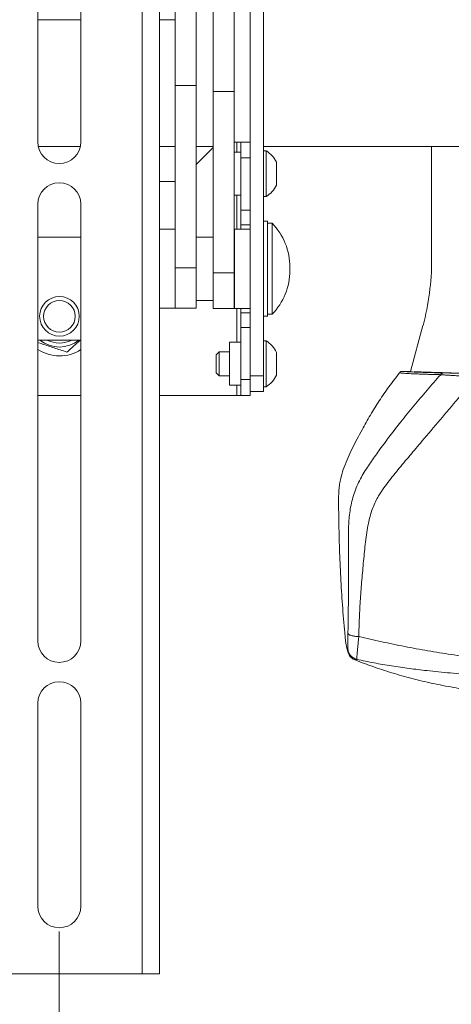
# Model space of a CAD drawing. Units: inches. Extents: x 0.5 to 16.5, y 0.2 to 10.8.
# Drawn here: x 2 to 2.9, y 2.6 to 4.6 of the extents above; entities that cross this region are included whole.
import ezdxf

# ---------------------------------------------------------------- set-up
doc = ezdxf.new("R2010")
doc.units = ezdxf.units.IN
doc.header["$MEASUREMENT"] = 0
doc.styles.add('SLDTEXTSTYLE0', font='TXT', dxfattribs={"width": 0.75})
doc.dimstyles.new('SLDDIMSTYLE0', dxfattribs={"dimtxt": 0.083333, "dimasz": 0.1, "dimexe": 0, "dimexo": 0.0625, "dimgap": 0.020833, "dimtad": 0, "dimtih": 1, "dimtoh": 1, "dimlfac": 4, "dimrnd": 1e-09, "dimzin": 12, "dimdsep": 46, "dimtxsty": 'SLDTEXTSTYLE0', "dimsah": 1, "dimcen": 0.09, "dimadec": 0, "dimazin": 3, "dimtfac": 1, "dimtofl": 0, "dimtmove": 0, "dimatfit": 3, "dimfxl": 0, "dimfrac": 2, "dimtolj": 1, "dimtzin": 12, "dimarcsym": 0})

# ---------------------------------------------------------------- blocks, each defined once
blk = doc.blocks.new('_D_29')
at = {"color": 7, "linetype": 'Continuous', "lineweight": 0}
for p, q in [((2.1168, 2.7786), (2.1168, 1.9865)), ((8.0223, 2.7786), (8.0223, 1.9865)), ((2.1168, 2.1115), (4.2699, 2.1115)), ((8.0223, 2.1115), (5.5246, 2.1115))]:
    blk.add_line(p, q, dxfattribs=at)
for points in [[(2.1168, 2.1115), (2.2168, 2.0855), (2.2168, 2.1375)], [(8.0223, 2.1115), (7.9223, 2.1375), (7.9223, 2.0855)]]:
    blk.add_solid(points, dxfattribs=at)
at = {"color": 7, "linetype": 'Continuous', "lineweight": 0, "char_height": 0.083333, "attachment_point": 1, "style": 'SLDTEXTSTYLE0'}
for s, insert in [('30.00" [762mm] MAX', (4.365, 2.219)), ('3.94" [100mm] MIN', (4.4014, 2.0866))]:
    blk.add_mtext(s, dxfattribs=dict(at, insert=insert))

msp = doc.modelspace()

# ---------------------------------------------------------------- linework, layer by layer
at = {"color": 7, "linetype": 'Continuous', "lineweight": 15}
for p, q in [((2.2801, 7.9455), (2.2801, 2.6955)), ((2.314, 7.9455), (2.314, 2.6955)), ((2.3453, 6.221), (2.3453, 4.4475)), ((2.3864, 6.221), (2.3864, 4.4475)), ((2.4203, 6.2092), (2.4203, 4.4356)), ((2.4614, 6.2092), (2.4614, 4.4356)), ((2.0743, 5.1975), (2.0743, 4.3362)), ((2.1593, 4.3362), (2.1593, 5.1975)), ((2.4933, 3.8751), (2.4933, 5.0895)), ((2.5195, 3.8751), (2.5195, 5.0895)), ((2.1593, 4.5774), (2.0743, 4.5774)), ((2.3453, 4.5774), (2.314, 4.5774)), ((2.3453, 4.4475), (2.3864, 4.4475)), ((2.3453, 4.0876), (2.3453, 4.4475)), ((2.3864, 4.0876), (2.3864, 4.4475)), ((2.4203, 4.4356), (2.4614, 4.4356)), ((2.4203, 4.0777), (2.4203, 4.4356)), ((2.4614, 4.0777), (2.4614, 4.4356)), ((2.4668, 4.3361), (2.4614, 4.3361)), ((2.4668, 4.3361), (2.4746, 4.3361)), ((2.4746, 4.3361), (2.4933, 4.3361)), ((2.4746, 4.3048), (2.4746, 4.3361)), ((2.0753, 4.3274), (2.1584, 4.3274)), ((2.314, 4.3274), (2.3453, 4.3274)), ((2.3864, 4.3274), (2.4203, 4.3274)), ((2.4203, 4.3255), (2.3864, 4.2916)), ((2.4746, 4.3161), (2.4614, 4.3161)), ((2.5195, 4.3274), (2.9986, 4.3274)), ((2.5245, 4.3187), (2.5195, 4.3187)), ((2.5245, 4.3187), (2.5245, 4.3153)), ((2.5245, 4.3153), (2.5245, 4.2284)), ((2.8508, 4.3274), (2.8508, 4.1033)), ((2.4746, 4.3048), (2.4933, 4.3048)), ((2.4746, 4.2019), (2.4746, 4.3048)), ((2.5447, 4.2961), (2.5447, 4.2944)), ((2.5447, 4.2944), (2.5447, 4.251)), ((2.3453, 4.2579), (2.314, 4.2579)), ((2.4614, 4.2311), (2.4746, 4.2311)), ((2.5195, 4.2284), (2.5245, 4.2284)), ((2.0743, 4.2132), (2.0743, 3.352)), ((2.1593, 3.352), (2.1593, 4.2132)), ((2.4746, 4.2019), (2.4933, 4.2019)), ((2.4746, 4.173), (2.4746, 4.2019)), ((2.5273, 4.1798), (2.5195, 4.1798)), ((2.5273, 4.1531), (2.5273, 4.1798)), ((2.3453, 4.1642), (2.314, 4.1642)), ((2.4933, 4.1642), (2.4621, 4.1642)), ((2.4621, 4.1642), (2.4621, 4.0079)), ((2.4746, 4.173), (2.4933, 4.173)), ((2.4746, 4.1642), (2.4746, 4.173)), ((2.5363, 4.1759), (2.5273, 4.1759)), ((2.5363, 4.1752), (2.5363, 4.1759)), ((2.5363, 3.9962), (2.5363, 4.1752)), ((2.0743, 4.1486), (2.1593, 4.1486)), ((2.4203, 4.1486), (2.3864, 4.1486)), ((2.5273, 3.9923), (2.5273, 4.1531)), ((2.4621, 4.1251), (2.4614, 4.1251)), ((2.3453, 4.0876), (2.3864, 4.0876)), ((2.3453, 4.008), (2.3453, 4.0876)), ((2.3453, 4.0736), (2.3453, 4.0876)), ((2.3864, 4.008), (2.3864, 4.0876)), ((2.5713, 4.0829), (2.5713, 4.0892)), ((2.3453, 4.008), (2.3453, 4.0736)), ((2.4203, 4.0777), (2.4614, 4.0777)), ((2.4203, 4.0079), (2.4203, 4.0777)), ((2.4614, 4.0079), (2.4614, 4.0777)), ((2.4614, 4.047), (2.4621, 4.047)), ((2.3864, 4.0236), (2.4203, 4.0236)), ((2.314, 4.008), (2.3453, 4.008)), ((2.3453, 4.008), (2.3864, 4.008)), ((2.4203, 4.0079), (2.4614, 4.0079)), ((2.4621, 4.0079), (2.4933, 4.0079)), ((2.4746, 3.9992), (2.4746, 4.0079)), ((2.4746, 3.9992), (2.4933, 3.9992)), ((2.4746, 3.9702), (2.4746, 3.9992)), ((2.5195, 3.9923), (2.5273, 3.9923)), ((2.5273, 3.9962), (2.5363, 3.9962)), ((2.4746, 3.9702), (2.4933, 3.9702)), ((2.4746, 3.8673), (2.4746, 3.9702)), ((2.8094, 3.8832), (2.8337, 3.9739)), ((2.0743, 3.9454), (2.1593, 3.9454)), ((2.5245, 3.9437), (2.5195, 3.9437)), ((2.5245, 3.9437), (2.5245, 3.9398)), ((2.4746, 3.9411), (2.4521, 3.9411)), ((2.4521, 3.9411), (2.4521, 3.8561)), ((2.5245, 3.9398), (2.5245, 3.8534)), ((2.4319, 3.9223), (2.4257, 3.9161)), ((2.4257, 3.9161), (2.4257, 3.9146)), ((2.4257, 3.9146), (2.4257, 3.881)), ((2.4521, 3.9223), (2.4319, 3.9223)), ((2.4319, 3.9223), (2.4319, 3.9203)), ((2.4319, 3.9203), (2.4319, 3.8748)), ((2.5447, 3.9211), (2.5447, 3.9192)), ((2.5447, 3.9192), (2.5447, 3.876)), ((2.4257, 3.881), (2.4319, 3.8748)), ((2.4319, 3.8748), (2.4521, 3.8748)), ((2.4746, 3.8673), (2.4933, 3.8673)), ((2.4746, 3.8361), (2.4746, 3.8673)), ((2.4933, 3.8751), (2.5195, 3.8751)), ((2.4933, 3.8751), (2.4933, 3.8439)), ((2.5195, 3.8439), (2.5195, 3.8751)), ((2.7934, 3.8837), (2.8013, 3.8837)), ((2.4521, 3.8561), (2.4746, 3.8561)), ((2.5195, 3.8534), (2.5245, 3.8534)), ((2.1593, 3.8361), (2.0743, 3.8361)), ((2.4668, 3.8361), (2.314, 3.8361)), ((2.4746, 3.8361), (2.4668, 3.8361)), ((2.4746, 3.8361), (2.4933, 3.8361)), ((2.4933, 3.8439), (2.5195, 3.8439)), ((2.4933, 3.8439), (2.4933, 3.8361)), ((2.0743, 3.229), (2.0743, 2.8286)), ((2.1593, 2.8286), (2.1593, 3.229)), ((1.9535, 2.6955), (2.2801, 2.6955)), ((2.2801, 2.6955), (2.314, 2.6955))]:
    msp.add_line(p, q, dxfattribs=at)
at = {"color": 8, "linetype": 'Continuous', "lineweight": 15}
for p, q in [((2.4668, 4.3361), (2.4668, 4.3161)), ((2.4668, 4.2311), (2.4668, 4.1642)), ((2.4668, 4.0079), (2.4668, 3.9411)), ((2.4668, 3.8561), (2.4668, 3.8361))]:
    msp.add_line(p, q, dxfattribs=at)
at = {"color": 7, "linetype": 'Continuous', "lineweight": 15}
for radius in [0.0391, 0.0312]:
    msp.add_circle((2.1171, 3.9923), radius, dxfattribs=at)
for centre, radius, start, end in [((2.1168, 4.3362), 0.0425, 180, 0), ((2.4969, 4.2736), 0.0529, 25.2526, 58.5637), ((2.1168, 4.2132), 0.0425, 0, 180), ((2.4969, 4.2736), 0.0529, 301.4363, 334.7474), ((2.4463, 4.0892), 0.125, 0, 43.9305), ((2.3508, 4.1033), 0.5, 345, 0), ((2.4463, 4.0829), 0.125, 316.0695, 0), ((2.1171, 3.9923), 0.0606, 230.6417, 309.3583), ((2.4969, 3.8986), 0.0529, 25.2526, 58.5637), ((2.1171, 3.9923), 0.0781, 236.792, 302.7054), ((2.4969, 3.8986), 0.0529, 301.4363, 334.7474), ((2.1168, 3.352), 0.0425, 180, 0), ((2.7087, 3.3385), 0.0234, 185.0387, 256.7214), ((2.1168, 3.229), 0.0425, 0, 180), ((2.1168, 2.8286), 0.0425, 180, 0)]:
    msp.add_arc(centre, radius, start, end, dxfattribs=at)
at = {"color": 8, "linetype": 'Continuous', "lineweight": 15}
msp.add_arc((2.1171, 3.9923), 0.0528, 242.57, 297.43, dxfattribs=at)
at = {"color": 7, "linetype": 'Continuous', "lineweight": 15}
for points, knots in [([(2.1319, 3.9217), (2.1351, 3.9245), (2.1415, 3.9302), (2.1504, 3.9382), (2.156, 3.9433), (2.1585, 3.9454)], [0, 0, 0, 0, 0.364834, 0.729502, 1, 1, 1, 1]), ([(2.0743, 3.9406), (2.0773, 3.9396), (2.0841, 3.9373), (2.0949, 3.9338), (2.1066, 3.93), (2.1191, 3.9259), (2.1274, 3.9232), (2.1319, 3.9217)], [0, 0, 0, 0, 0.158007, 0.355277, 0.558347, 0.761469, 1, 1, 1, 1]), ([(2.7872, 3.8807), (2.7801, 3.8715), (2.7663, 3.8536), (2.7473, 3.8257), (2.7297, 3.7975), (2.7155, 3.7722), (2.7039, 3.7504), (2.6945, 3.7322), (2.6858, 3.7138), (2.6782, 3.6949), (2.6727, 3.6783), (2.6696, 3.6641), (2.6681, 3.6525), (2.6674, 3.6408), (2.6673, 3.6171), (2.6679, 3.5789), (2.6692, 3.5262), (2.6718, 3.471), (2.6753, 3.4159), (2.6785, 3.3766), (2.6808, 3.353), (2.6823, 3.3424), (2.6843, 3.3347), (2.6857, 3.3295)], [0, 0, 0, 0, 0.059355, 0.116353, 0.173378, 0.230377, 0.26531, 0.300327, 0.335295, 0.370152, 0.404953, 0.424907, 0.444919, 0.464972, 0.484982, 0.566844, 0.661381, 0.75592, 0.850594, 0.945267, 0.958893, 0.972513, 1, 1, 1, 1]), ([(2.6858, 3.3667), (2.686, 3.3782), (2.6863, 3.4011), (2.6867, 3.4361), (2.6869, 3.4712), (2.6869, 3.5007), (2.6869, 3.5244), (2.6868, 3.5422), (2.6866, 3.5603), (2.6869, 3.5774), (2.688, 3.5934), (2.6897, 3.6085), (2.6925, 3.6236), (2.6964, 3.6388), (2.7018, 3.6537), (2.7084, 3.668), (2.7159, 3.6815), (2.7239, 3.6943), (2.7321, 3.7064), (2.7404, 3.7182), (2.7527, 3.7352), (2.7691, 3.7572), (2.7913, 3.7858), (2.8155, 3.8157), (2.8417, 3.8467), (2.8596, 3.867), (2.8686, 3.8771)], [0, 0, 0, 0, 0.062848, 0.125646, 0.188436, 0.251258, 0.282676, 0.314094, 0.345977, 0.378095, 0.404083, 0.430463, 0.457369, 0.484548, 0.512622, 0.539936, 0.566989, 0.593408, 0.61874, 0.643778, 0.668868, 0.728225, 0.787591, 0.858329, 0.92914, 1, 1, 1, 1]), ([(2.9378, 3.8729), (2.9262, 3.8586), (2.9031, 3.83), (2.8675, 3.7878), (2.8396, 3.7551), (2.8198, 3.7317), (2.8078, 3.7176), (2.7959, 3.7034), (2.7841, 3.6892), (2.7726, 3.6749), (2.7616, 3.6609), (2.7522, 3.6477), (2.7444, 3.6353), (2.7383, 3.6234), (2.7334, 3.6109), (2.7292, 3.5975), (2.7256, 3.5824), (2.7226, 3.5655), (2.7203, 3.547), (2.7184, 3.5283), (2.7159, 3.5034), (2.7131, 3.4722), (2.7103, 3.4349), (2.7081, 3.3976), (2.7075, 3.3729), (2.7072, 3.3605)], [0, 0, 0, 0, 0.093126, 0.186115, 0.278895, 0.310088, 0.341256, 0.372463, 0.403767, 0.434818, 0.465151, 0.494193, 0.516911, 0.539061, 0.561918, 0.58571, 0.610132, 0.641549, 0.67392, 0.706594, 0.739258, 0.804539, 0.869742, 0.934878, 1, 1, 1, 1]), ([(2.7872, 3.8807), (2.7874, 3.881), (2.788, 3.8817), (2.7891, 3.8825), (2.7903, 3.8831), (2.7917, 3.8836), (2.7928, 3.8837), (2.7934, 3.8837)], [0, 0, 0, 0, 0.182529, 0.3704, 0.552906, 0.740564, 1, 1, 1, 1]), ([(2.8686, 3.8771), (2.8652, 3.8772), (2.8584, 3.8774), (2.849, 3.8776), (2.84, 3.8779), (2.8317, 3.8782), (2.8239, 3.8785), (2.8168, 3.8788), (2.8102, 3.8791), (2.8043, 3.8794), (2.799, 3.8797), (2.7943, 3.88), (2.7903, 3.8804), (2.7882, 3.8806), (2.7872, 3.8807)], [0, 0, 0, 0, 0.082622, 0.165386, 0.248577, 0.331912, 0.414516, 0.49726, 0.580434, 0.663752, 0.747444, 0.831283, 0.915568, 1, 1, 1, 1]), ([(2.7934, 3.8837), (2.7945, 3.8836), (2.7966, 3.8834), (2.8004, 3.8831), (2.805, 3.8829), (2.8102, 3.8826), (2.816, 3.8823), (2.8225, 3.8821), (2.8295, 3.8818), (2.8372, 3.8816), (2.8454, 3.8813), (2.8542, 3.8811), (2.8636, 3.8809), (2.8703, 3.8807), (2.8736, 3.8807)], [0, 0, 0, 0, 0.082904, 0.165801, 0.249241, 0.332681, 0.415809, 0.498938, 0.58264, 0.666343, 0.749471, 0.832599, 0.9163, 1, 1, 1, 1]), ([(2.8096, 3.8836), (2.8093, 3.8836), (2.8084, 3.8837), (2.806, 3.8837), (2.8034, 3.8837), (2.8018, 3.8837), (2.8013, 3.8837)], [0, 0, 0, 0, 0.132121, 0.487585, 0.849245, 1, 1, 1, 1]), ([(2.8895, 3.8807), (2.8886, 3.8807), (2.8834, 3.8808), (2.8742, 3.8811), (2.8626, 3.8814), (2.8519, 3.8817), (2.8422, 3.882), (2.8336, 3.8823), (2.8263, 3.8826), (2.8204, 3.8829), (2.8175, 3.8831), (2.8161, 3.8832)], [0, 0, 0, 0, 0.025473, 0.152796, 0.280217, 0.407541, 0.534866, 0.66229, 0.789616, 0.904104, 1, 1, 1, 1]), ([(2.9378, 3.8729), (2.9378, 3.8729), (2.9337, 3.8731), (2.9255, 3.8736), (2.9135, 3.8743), (2.9026, 3.8749), (2.8928, 3.8755), (2.884, 3.8761), (2.8758, 3.8766), (2.8708, 3.8769), (2.8686, 3.8771), (2.8686, 3.8771)], [0, 0, 0, 0, 0.000007, 0.155099, 0.31058, 0.465573, 0.59505, 0.72449, 0.862279, 0.999993, 1, 1, 1, 1]), ([(2.8736, 3.8807), (2.8736, 3.8807), (2.8758, 3.8806), (2.8804, 3.8805), (2.8882, 3.8804), (2.8964, 3.8803), (2.9056, 3.8802), (2.9159, 3.8802), (2.9272, 3.8801), (2.9349, 3.8801), (2.9387, 3.8801)], [0, 0, 0, 0, 0.000172, 0.136287, 0.272491, 0.401783, 0.531115, 0.68722, 0.84379, 1, 1, 1, 1]), ([(2.6853, 3.3364), (2.6853, 3.3368), (2.6853, 3.3374), (2.6853, 3.3397), (2.6853, 3.3429), (2.6853, 3.3469), (2.6855, 3.3517), (2.6856, 3.3567), (2.6858, 3.3618), (2.6858, 3.3651), (2.6858, 3.3667)], [0, 0, 0, 0, 0.128199, 0.259855, 0.391552, 0.525968, 0.65844, 0.793935, 0.896164, 1, 1, 1, 1]), ([(2.7072, 3.3605), (2.7059, 3.3606), (2.7032, 3.3607), (2.6994, 3.3611), (2.6957, 3.3617), (2.6924, 3.3625), (2.6897, 3.3635), (2.6877, 3.3645), (2.6863, 3.3656), (2.686, 3.3664), (2.6858, 3.3667)], [0, 0, 0, 0, 0.118169, 0.242005, 0.369929, 0.5, 0.630071, 0.757995, 0.881831, 1, 1, 1, 1]), ([(2.7072, 3.3605), (2.7069, 3.3579), (2.7064, 3.3527), (2.7057, 3.3449), (2.7049, 3.337), (2.7042, 3.3298), (2.7037, 3.3239), (2.7034, 3.3195), (2.7033, 3.3165), (2.7033, 3.316), (2.7033, 3.3157)], [0, 0, 0, 0, 0.104724, 0.209446, 0.342398, 0.475346, 0.606295, 0.737239, 0.868624, 1, 1, 1, 1]), ([(2.7072, 3.3605), (2.7222, 3.357), (2.7523, 3.3501), (2.7977, 3.3407), (2.8433, 3.3322), (2.8892, 3.3249), (2.9354, 3.3187), (2.976, 3.3148), (3.0111, 3.3123), (3.0306, 3.3116), (3.0404, 3.3113)], [0, 0, 0, 0, 0.137286, 0.274587, 0.411871, 0.54985, 0.687852, 0.825806, 0.912873, 1, 1, 1, 1]), ([(2.6857, 3.3295), (2.6857, 3.3297), (2.6856, 3.3303), (2.6855, 3.3315), (2.6854, 3.333), (2.6853, 3.3347), (2.6853, 3.3358), (2.6853, 3.3364)], [0, 0, 0, 0, 0.099971, 0.324768, 0.549576, 0.774783, 1, 1, 1, 1]), ([(2.6996, 3.3143), (2.6985, 3.3148), (2.6961, 3.3159), (2.6929, 3.3182), (2.6901, 3.321), (2.688, 3.324), (2.6866, 3.3268), (2.686, 3.3286), (2.6857, 3.3295)], [0, 0, 0, 0, 0.182101, 0.369484, 0.551584, 0.738962, 0.868554, 1, 1, 1, 1]), ([(2.7033, 3.3157), (2.7028, 3.3156), (2.7019, 3.3155), (2.7008, 3.3153), (2.7001, 3.3149), (2.6998, 3.3146), (2.6997, 3.3143), (2.6996, 3.3143)], [0, 0, 0, 0, 0.224076, 0.448199, 0.671939, 0.895762, 1, 1, 1, 1]), ([(2.6996, 3.3143), (2.7125, 3.3094), (2.7381, 3.2998), (2.7773, 3.2873), (2.8171, 3.2762), (2.8576, 3.2668), (2.8988, 3.2589), (2.9406, 3.2527), (2.9828, 3.2482), (3.0247, 3.2455), (3.0663, 3.2445), (3.1074, 3.2452), (3.1486, 3.2476), (3.1901, 3.2516), (3.2316, 3.2574), (3.2732, 3.265), (3.3145, 3.2743), (3.3561, 3.2856), (3.3979, 3.2987), (3.4256, 3.3091), (3.4394, 3.3143)], [0, 0, 0, 0, 0.054253, 0.108506, 0.163117, 0.217728, 0.273462, 0.329197, 0.385317, 0.441438, 0.49569, 0.549943, 0.604552, 0.65916, 0.714888, 0.770616, 0.82673, 0.882845, 0.941367, 1, 1, 1, 1]), ([(3.4358, 3.3157), (3.4252, 3.3134), (3.4039, 3.3087), (3.3718, 3.3032), (3.3398, 3.2984), (3.3078, 3.2944), (3.2702, 3.2904), (3.227, 3.2865), (3.1835, 3.2835), (3.1453, 3.2815), (3.1125, 3.2804), (3.0796, 3.2799), (3.0466, 3.28), (3.0136, 3.2808), (2.9761, 3.2823), (2.934, 3.2848), (2.8876, 3.2885), (2.845, 3.2928), (2.8064, 3.2975), (2.7717, 3.3025), (2.7373, 3.3083), (2.7146, 3.3132), (2.7033, 3.3157)], [0, 0, 0, 0, 0.044921, 0.089899, 0.133747, 0.177604, 0.221455, 0.287646, 0.353837, 0.398014, 0.442197, 0.486372, 0.530812, 0.575261, 0.619704, 0.682665, 0.745645, 0.808603, 0.856444, 0.904311, 0.952171, 1, 1, 1, 1])]:
    msp.add_open_spline(points, degree=3, knots=knots, dxfattribs=at)
msp.add_open_spline([(2.8736, 3.8807), (2.8731, 3.8806), (2.8721, 3.8805), (2.8707, 3.8797), (2.8695, 3.8786), (2.8689, 3.8776), (2.8686, 3.8771)], degree=3, dxfattribs=at)

# ---------------------------------------------------------------- dimensions: what is measured, and where the dimension line sits
at = {"color": 7, "linetype": 'Continuous', "lineweight": 0}
dim = msp.add_linear_dim(base=(8.0223, 2.1115), p1=(2.1168, 2.8286), p2=(8.0223, 2.8286), text='30.00" [762mm] MAX\\P3.94" [100mm] MIN', dimstyle='SLDDIMSTYLE0', dxfattribs=at)
dim.commit()
dim.dimension.update_dxf_attribs({"geometry": '_D_29', "text_midpoint": (4.8973, 2.1115), "dimtype": 160})

doc.saveas('drawing.dxf')
